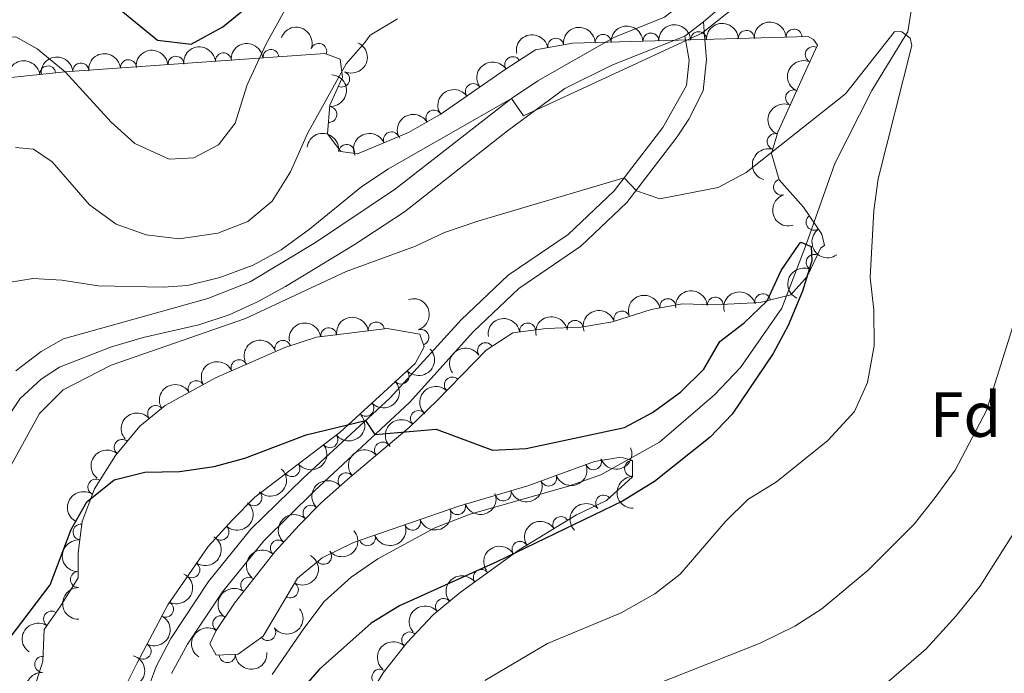
# Model space of a CAD drawing. Units: metres. Extents: x 634707 to 641620, y 734582 to 739345.
# Drawn here: x 637940 to 638095, y 736860 to 736963 of the extents above; entities that cross this region are included whole.
import ezdxf
from ezdxf.enums import TextEntityAlignment as Align

# ---------------------------------------------------------------- set-up
doc = ezdxf.new("R2010")
doc.units = ezdxf.units.M
doc.header["$MEASUREMENT"] = 0
doc.linetypes.add('DGN Style 3', pattern=[107.98422129908259, 77.13158664220185, -30.85263465688074])
for name, color, linetype, lineweight in [('Entidades rústicas y varios', 7, 'Continuous', 5), ('Hidrografía', 7, 'Continuous', 5), ('Relieve y altimetría', 7, 'Continuous', 5), ('Viales y ferrocarril', 7, 'Continuous', 5)]:
    doc.layers.add(name, color=color, linetype=linetype, lineweight=lineweight)
doc.styles.add('Style-arial', font='arial.shx', dxfattribs={"bigfont": 'arialbig.shx'})

msp = doc.modelspace()

# ---------------------------------------------------------------- linework, layer by layer
at = {"layer": 'Entidades rústicas y varios', "color": 92, "linetype": 'DGN Style 3', "lineweight": 5}
for points in [[(637994.81, 736856.2, 578.19), (637997.3700000001, 736860.47, 577.72), (638001.0700000001, 736865.1699999999, 577.53), (638005.25, 736869.6100000001, 577.5), (638009.48, 736873.1000000001, 577.98), (638018.72, 736879.8, 578.14), (638027.74, 736885.3, 578.44), (638032.4099999999, 736887.55, 578.35), (638036.5, 736891.26, 577.64), (638036.48, 736893.8300000001, 577.39), (638034.6599999999, 736894.3400000001, 577.13), (638030.55, 736893.6599999999, 576.96), (638020.1000000001, 736889.8500000001, 576.42), (638009.27, 736886.6300000001, 575.87), (637992.75, 736880.9199999999, 574.69), (637987.8, 736878.54, 574.0600000000001), (637983.95, 736875.3500000001, 573.73), (637978.54, 736866.25, 573.6), (637974.6100000001, 736863.3900000001, 573.13), (637971.1599999999, 736863.23, 573.1800000000001), (637970.19, 736865.02, 573.6800000000001), (637971.1599999999, 736867.1400000001, 573.9300000000001), (637974.05, 736871.4199999999, 574.57), (637980.3800000001, 736879.5, 575.26), (637984.19, 736883.6799999999, 575.66), (637987.71, 736887.23, 575.6800000000001), (637992.19, 736891.19, 575.45), (638001.46, 736899.01, 575.66), (638005.8300000001, 736903.23, 576.21), (638013.53, 736911.1400000001, 576.38), (638017.72, 736913.8600000001, 576.8100000000001), (638022.94, 736914.55, 577.34), (638028.44, 736914.75, 577.89), (638033.3400000001, 736915.5900000001, 578.39), (638039.45, 736917.52, 578.44), (638044.3700000001, 736918.4199999999, 578.65), (638049.3899999999, 736918.24, 579.03), (638056.53, 736918.6499999999, 579.45), (638061.3500000001, 736919.8400000001, 579.87), (638063.8899999999, 736922.72, 580.38), (638066.0800000001, 736927.19, 580.88), (638066.6499999999, 736927.5800000001, 580.88), (638066.23, 736929.3800000001, 581.4300000000001), (638063.3600000001, 736933.5800000001, 582.94), (638059.52, 736937.8700000001, 582.94), (638058.29, 736942.01, 583.24), (638059.3200000001, 736945.3600000001, 583.49), (638063.7, 736955.06, 584.63), (638065.51, 736959.01, 585), (638064.9099999999, 736959.8999999999, 585.02), (638064.05, 736960.3800000001, 585), (638027.0800000001, 736959.3600000001, 587), (638021.28, 736958.3200000001, 587.19), (638016.53, 736955.23, 587.19), (638006.46, 736948.25, 588.37), (638001.3800000001, 736945.3300000001, 588.57), (637993.3800000001, 736941.96, 588.57), (637990.76, 736942.3300000001, 588.57), (637988.6399999999, 736945.1000000001, 589), (637989, 736949.6200000001, 589.84), (637991.02, 736954.01, 595), (637990.6399999999, 736956.81, 595), (637988.22, 736957.72, 595), (637947.47, 736954.8200000001, 591.53), (637918.3500000001, 736951.81, 600)], [(637942.3200000001, 736857, 574.9), (637943.97, 736862.3, 576.04), (637944.21, 736867.3, 576.49), (637946.73, 736870.95, 576.5), (637949.54, 736875.3900000001, 575.87), (637949.54, 736879.31, 575.41), (637950.1599999999, 736884.26, 575.72), (637952.1000000001, 736889.3600000001, 575.9300000000001), (637955.3600000001, 736894.6200000001, 576), (637959.19, 736899.2, 576), (637963.19, 736902.45, 576), (637971.1000000001, 736906.81, 576), (637981.94, 736911.55, 576), (637986.9199999999, 736913.1799999999, 576), (637998.01, 736914.55, 576), (638003.1599999999, 736913.6599999999, 575.7), (638003.8, 736911.6499999999, 575.7), (638002.3800000001, 736909.05, 575.74), (637990.6100000001, 736898.26, 575.33), (637977.23, 736888.0800000001, 575.32), (637973.74, 736884.49, 575.3100000000001), (637969.8999999999, 736880.3400000001, 574.86), (637963.6200000001, 736871.1499999999, 573.6800000000001), (637958.76, 736862.03, 572.67), (637956.54, 736857.5700000001, 572.7)]]:
    msp.add_polyline3d(points, dxfattribs=at)
at = {"layer": 'Entidades rústicas y varios', "color": 92, "linetype": 'Continuous', "lineweight": 5, "extrusion": (-0.153565281541739, -0.1657976058964805, 0.9741297953476229)}
for centre in [(-32680.35617307544, 949167.0917947444, -219597.1385956306), (-32675.00424808386, 949172.103343752, -219598.7169730987), (-32691.06002305844, 949157.0686967294, -219593.9818406944), (-32685.70809806674, 949162.080245737, -219595.5602181625)]:
    msp.add_arc(centre, 2.516055640060343, 45.36446333574661, 225.9090503451192, dxfattribs=at)
at = {"layer": 'Entidades rústicas y varios', "color": 92, "linetype": 'Continuous', "lineweight": 5, "extrusion": (-0.1535652799364232, -0.1657976073833583, 0.9741297953476229)}
msp.add_arc((-32669.64289000677, 949177.1152008625, -219600.2954220439), 2.516055640060343, 45.36446333574663, 225.9090503451192, dxfattribs=at)
at = {"layer": 'Entidades rústicas y varios', "color": 92, "linetype": 'Continuous', "lineweight": 5, "extrusion": (-0.2048071827047439, -0.09552570192646534, 0.974129795347623)}
msp.add_arc((-398207.9708032947, 866815.839437144, -200483.0160501663), 2.516055640060343, 45.36446333574663, 225.9090503451192, dxfattribs=at)
at = {"layer": 'Entidades rústicas y varios', "color": 92, "linetype": 'Continuous', "lineweight": 5, "extrusion": (-0.1270939680916844, -0.1868642959227581, 0.974129795347623)}
msp.add_arc((113104.3307870372, 943271.989298386, -218228.3128983045), 2.516055640060342, 45.36446333574664, 225.9090503451193, dxfattribs=at)
at = {"layer": 'Entidades rústicas y varios', "color": 92, "linetype": 'Continuous', "lineweight": 5}
for centre, radius, start, end in [((638031.9032534587, 736959.4735555397, 586.671577634259), 1.250091938746999, 2.54654761388693, 181.7601020328823), ((638039.3894623811, 736959.6800995779, 586.2665893236123), 1.250091938746999, 2.54654761388693, 181.7601020328823), ((638046.8756713036, 736959.8866436162, 585.8616010129656), 1.250091938746999, 2.54654761388693, 181.7601020328823), ((638054.3618802258, 736960.0931876546, 585.4566127023188), 1.250091938746999, 2.54654761388693, 181.7601020328823), ((638061.8480891488, 736960.2997316807, 585.0516243916721), 1.250091938746999, 2.54654816864659, 181.760102587642), ((637987.2782354932, 736958.0532904933, 595), 1.250091938746999, 340.3582414769907, 159.5717958959861), ((638024.4594539858, 736958.8702875236, 587.0456964547328), 1.250091938746998, 11.1318564189031, 190.3454108378985), ((637972.315722933, 736956.5686022358, 593.7516374866502), 1.250091938746999, 5.03678988764551, 184.2503443066409), ((637979.7699615152, 736957.0990879263, 594.3863910542647), 1.250091938746999, 5.03678988764551, 184.2503443066409), ((638064.8651172728, 736957.5558241345, 584.9708775438131), 1.250091938746998, 66.34759421942131, 245.5611486384167), ((637949.9530071868, 736954.977145164, 591.8473767838072), 1.250091938746999, 5.03678988764551, 184.2503443066409), ((637957.4072457687, 736955.5076308546, 592.4821303514216), 1.250091938746999, 5.03678988764551, 184.2503443066409), ((637964.8614843509, 736956.0381165452, 593.1168839190359), 1.250091938746999, 5.03678988764551, 184.2503443066409), ((638017.7104993837, 736955.974670656, 587.19), 1.250091938746999, 34.01122306456589, 213.2247774835613), ((637944.754402552, 736954.519686956, 591.9591933909315), 1.250091938746999, 6.867604506035101, 186.0811589250305), ((637990.8559669412, 736953.7001867662, 593.2929759381203), 1.250091938746998, 246.2572684097313, 65.47082282872674), ((638011.542487392, 736951.7491768452, 587.6554851654959), 1.250091938746999, 35.69384764205533, 214.9074020610508), ((638061.7788736029, 736950.7580422296, 584.259098062181), 1.250091938746999, 66.66477761122023, 245.8783320302157), ((637988.863505139, 736948.1519695646, 589.3355753867523), 1.250091938746998, 266.4123935602018, 85.62594797919722), ((638005.346889646, 736947.5876769163, 588.3715858710137), 1.250091938746999, 30.85658641701995, 210.0701408360154), ((637998.6852503507, 736944.1736659992, 588.57), 1.250091938746998, 23.8094205081211, 203.0229749271165), ((638058.8900134286, 736943.895112535, 583.4701756674617), 1.250091938746999, 73.87545182322864, 253.0890062422241), ((637991.6430118061, 736942.1855959694, 588.57), 1.250091938746999, 352.927928341396, 172.1414827603914), ((638059.876043106, 736936.740116809, 582.9444563694922), 1.250091938746999, 107.5129223555415, 286.7264767745369), ((638064.9882156479, 736931.2318264416, 582.4624652464071), 1.250091938746999, 125.3122589394219, 304.5258133584173), ((638064.9997712485, 736924.9408045844, 580.7547976638775), 1.250091938746999, 64.86440845462423, 244.0779628736196), ((638042.0515936308, 736917.976067232, 578.6033197655548), 1.250091938746999, 11.3324841428109, 190.5460385618063), ((638049.4896308861, 736918.2261786624, 579.1091238732706), 1.250091938746998, 4.252646209758809, 183.4662006287542), ((638056.9530277208, 736918.7343443376, 579.5920854142585), 1.250091938746999, 14.8344647568838, 194.0480191758792), ((638034.8260907533, 736916.0389593253, 578.4118565698279), 1.250091938746999, 18.49621771596539, 197.7097721349608), ((637988.8410114588, 736913.3976529981, 576), 1.250091938746999, 8.008500053132295, 187.2220544721277), ((637996.284430152, 736914.3171736121, 576), 1.250091938746999, 8.008500053132295, 187.2220544721277), ((638003.3003792742, 736913.1548156643, 575.7), 1.250091938746999, 288.6280508062531, 107.8416052252485), ((638020.0560652979, 736914.149110232, 577.1726121881176), 1.250091938746998, 8.496088317047972, 187.7096427360434), ((638027.5044468918, 736914.5698245622, 577.9197800663663), 1.250091938746999, 10.69374009076201, 189.9072945097574), ((637981.6354591188, 736911.4297921597, 576), 1.250091938746998, 19.08991124048339, 198.3034656594788), ((638013.4414401271, 736911.0592492751, 576.477302796543), 1.250091938746999, 33.95637095396403, 213.1699253729594), ((637974.7766065339, 736908.3963734407, 576), 1.250091938746998, 24.58444725979609, 203.7980016787915), ((638000.1920088495, 736907.0706545203, 575.6321801065216), 1.250091938746999, 223.4788128946469, 42.69236731364224), ((638008.2334572326, 736905.671035555, 576.2819838962419), 1.250091938746999, 46.73691028475238, 225.9504647037478), ((637968.047898462, 736905.1054007008, 576), 1.250091938746999, 29.82975987597597, 209.0433142949714), ((637961.6782011667, 736901.1965250033, 576), 1.250091938746999, 40.06002042558989, 219.2735748445853), ((637994.6653694061, 736902.0041770695, 575.4396633544494), 1.250091938746999, 223.4788128946469, 42.69236731364224), ((638002.9213467422, 736900.3940637775, 575.9552633473817), 1.250091938746999, 44.96575484150021, 224.1793092604956), ((637989.0231165099, 736897.0771555325, 575.3280801236272), 1.250091938746998, 218.2313842479379, 37.44493866693335), ((637956.4401736346, 736895.881282395, 576), 1.250091938746998, 51.06229197263946, 230.2758463916349), ((637997.2889813278, 736895.4658808582, 575.5868468452281), 1.250091938746999, 41.11651937262508, 220.3300737916205), ((637983.054308895, 736892.535865434, 575.3236191313889), 1.250091938746998, 218.2313842479379, 37.44493866693335), ((638030.3835130904, 736893.6200665752, 576.8911221881729), 1.250091938746999, 200.9976783404421, 20.21123275943753), ((638036.5092446592, 736892.579210622, 577.3902268473325), 1.250091938746998, 91.4120340912929, 270.6255885102883), ((637991.5571781939, 736890.6306380851, 575.4570001722913), 1.250091938746999, 41.11651937262508, 220.3300737916205), ((638023.3455197772, 736891.0540613579, 576.5274364093052), 1.250091938746999, 200.9976783404421, 20.21123275943753), ((637952.3004868871, 736889.646449453, 575.9480730998247), 1.250091938746999, 59.17669151773493, 238.3902459367304), ((637977.0997981322, 736887.9740572376, 575.3171731180863), 1.250091938746999, 226.7753701535177, 45.98892457251313), ((638016.2320168009, 736888.7203169202, 576.1630647666121), 1.250091938746999, 197.5245466466712, 16.73810106566657), ((638031.9737876966, 736887.1279748129, 578.2674518651945), 1.250091938746999, 43.17703390408376, 222.3905883230792), ((637986.0617660084, 736885.5400090027, 575.6755516141116), 1.250091938746999, 46.20928219977738, 225.4228366187728), ((638009.0552218326, 736886.5764065771, 575.7708181892432), 1.250091938746998, 200.0334426675132, 19.24699708650863), ((638025.2603738871, 736883.7651816208, 578.3926487826833), 1.250091938746998, 32.33916667946887, 211.5527210984643), ((637949.9693987588, 736882.5812794724, 575.6926116885435), 1.250091938746998, 83.8268995966415, 263.0404540156369), ((637971.9275480907, 736882.5599574139, 574.999902648958), 1.250091938746999, 228.1880372998504, 47.40159171884588), ((638001.9828028667, 736884.1318840408, 575.2656454059618), 1.250091938746998, 200.0334426675132, 19.24699708650863), ((637994.9103839009, 736881.6873615046, 574.7604726226804), 1.250091938746998, 200.0334426675132, 19.24699708650863), ((637980.935739222, 736880.0807461585, 575.4051400380527), 1.250091938746999, 48.61751377790683, 227.8310681969022), ((638018.8594828125, 736879.8621992581, 578.1797588356363), 1.250091938746998, 32.33916667946887, 211.5527210984643), ((637988.0380975709, 736878.7626181857, 573.9990623166948), 1.250091938746998, 220.6103364965052, 39.82389091550066), ((637967.3698029567, 736876.6719513095, 574.2552356925289), 1.250091938746998, 236.6193558045705, 55.83291022356592), ((637949.559510299, 736875.138114078, 575.7530331362116), 1.250091938746999, 90.96616153936041, 270.1797159583558), ((638012.7832554576, 736875.4711180839, 578.0545050753592), 1.250091938746999, 36.91233766180972, 216.1258920808051), ((637976.2763773559, 736874.2302480249, 574.894949920478), 1.250091938746998, 52.89045009630036, 232.1040045152958), ((637982.8265476392, 736873.4984534364, 573.6880740624658), 1.250091938746998, 240.2344456126157, 59.4480000316111), ((637963.233544911, 736870.4662862809, 573.4812296580529), 1.250091938746999, 242.9132428334546, 62.12679725245003), ((638006.850510034, 736870.9052216962, 577.7895022396185), 1.250091938746999, 40.49080764259853, 219.7043620615939), ((637945.3524198101, 736868.9203555747, 576.4972848754496), 1.250091938746998, 56.34453741530314, 235.5580918342985), ((637971.8928259828, 736868.1904281017, 574.2434465010894), 1.250091938746998, 56.93761590229708, 236.1511703212925), ((637979.2749121939, 736866.808951339, 573.5685218033826), 1.250091938746999, 217.0108683922495, 36.22442281124496), ((638001.543177647, 736865.6441469656, 577.5205630733269), 1.250091938746998, 47.69381670722444, 226.9073711262199), ((637959.7231194831, 736863.8788212808, 572.7516968016783), 1.250091938746999, 242.9132428334546, 62.12679725245003), ((637972.9159965026, 736863.3309687881, 573.1726145801033), 1.250091938746999, 183.6214545258933, 2.835008944888785), ((637943.9657747087, 736861.8050405635, 576.1077868338101), 1.250091938746999, 88.21807335930667, 267.4316277783021), ((637996.862060294, 736859.7932377907, 577.707208741766), 1.250091938746998, 52.75513611379918, 231.9686905327946)]:
    msp.add_arc(centre, radius, start, end, dxfattribs=at)
at = {"layer": 'Entidades rústicas y varios', "color": 92, "linetype": 'Continuous', "lineweight": 5, "extrusion": (-0.1462164792720333, -0.1723133279966739, 0.974129795347623)}
for centre in [(9631.182668911293, 949611.5063385399, -219691.487542278), (9615.161124972743, 949595.7994194163, -219689.7985125389), (9620.501639618771, 949601.035059124, -219690.3615224519), (9625.842154265032, 949606.2706988319, -219690.9245323649), (9609.820610326598, 949590.5637797083, -219689.2355026259)]:
    msp.add_arc(centre, 2.516055640060341, 45.36446333574664, 225.9090503451193, dxfattribs=at)
at = {"layer": 'Entidades rústicas y varios', "color": 92, "linetype": 'Continuous', "lineweight": 5, "extrusion": (-0.08063445538548886, 0.2111142496864762, 0.9741297953476231)}
msp.add_arc((-858949.7995263871, -448754.2077669352, 104715.5157314337), 2.516055640060342, 45.36446333574664, 225.9090503451193, dxfattribs=at)
at = {"layer": 'Entidades rústicas y varios', "color": 92, "linetype": 'Continuous', "lineweight": 5, "extrusion": (-0.1406367201869304, -0.1768967347100032, 0.974129795347623)}
msp.add_arc((40740.32791283185, 948803.2534634194, -219506.4718847044), 2.516055640060343, 45.36446333574665, 225.9090503451193, dxfattribs=at)
at = {"layer": 'Entidades rústicas y varios', "color": 92, "linetype": 'Continuous', "lineweight": 5, "extrusion": (-0.04444353238648614, -0.2215759784927274, 0.9741297953476229)}
msp.add_arc((480624.0555093001, 826229.2486599009, -191075.3135894966), 2.516055640060341, 45.36446333574663, 225.9090503451193, dxfattribs=at)
at = {"layer": 'Entidades rústicas y varios', "color": 92, "linetype": 'Continuous', "lineweight": 5, "extrusion": (0.08096717302627973, -0.2109868685680005, 0.9741297953476229)}
msp.add_arc((859740.3427237258, 447673.2006489775, -103256.0319642789), 2.516055640060343, 45.36446333574664, 225.9090503451193, dxfattribs=at)
at = {"layer": 'Entidades rústicas y varios', "color": 92, "linetype": 'Continuous', "lineweight": 5, "extrusion": (-0.1484388278105384, 0.1704026297163033, 0.9741297953476231)}
msp.add_arc((-965122.454282244, -132959.1071629934, 31449.86245816243), 2.516055640060342, 45.36446333574664, 225.9090503451193, dxfattribs=at)
at = {"layer": 'Entidades rústicas y varios', "color": 92, "linetype": 'Continuous', "lineweight": 5, "extrusion": (-0.03791820723689146, -0.2227854379799953, 0.974129795347623)}
msp.add_arc((505312.4863541658, 812120.4822431937, -187801.730271137), 2.516055640060343, 45.36446333574662, 225.9090503451192, dxfattribs=at)
at = {"layer": 'Entidades rústicas y varios', "color": 92, "linetype": 'Continuous', "lineweight": 5, "extrusion": (0.08213392744789208, -0.2105354121709282, 0.9741297953476231)}
msp.add_arc((862265.1616063612, 443024.8105886062, -102178.3784357794), 2.516055640060342, 45.36446333574665, 225.9090503451193, dxfattribs=at)
at = {"layer": 'Entidades rústicas y varios', "color": 92, "linetype": 'Continuous', "lineweight": 5, "extrusion": (-0.05656972849672692, -0.2187944415057312, 0.9741297953476229)}
msp.add_arc((433217.4948023417, 850731.8692413858, -196758.4857158247), 2.516055640060342, 45.36446333574665, 225.9090503451193, dxfattribs=at)
at = {"layer": 'Entidades rústicas y varios', "color": 92, "linetype": 'Continuous', "lineweight": 5, "extrusion": (-0.1791094104694989, -0.1378076953485064, 0.9741297953476231)}
msp.add_arc((-195025.7515588392, 930453.9456482629, -215253.078583319), 2.516055640060343, 45.36446333574664, 225.9090503451193, dxfattribs=at)
at = {"layer": 'Entidades rústicas y varios', "color": 92, "linetype": 'Continuous', "lineweight": 5, "extrusion": (-0.08298546707593886, -0.2102012228084949, 0.9741297953476231)}
msp.add_arc((322811.1321155303, 896075.7618339354, -207277.6526524597), 2.516055640060343, 45.36446333574663, 225.9090503451192, dxfattribs=at)
at = {"layer": 'Entidades rústicas y varios', "color": 92, "linetype": 'Continuous', "lineweight": 5, "extrusion": (0.1079103547127916, -0.198561066580933, 0.974129795347623)}
msp.add_arc((912507.6890287586, 334087.1409497237, -76906.63988262195), 2.516055640060343, 45.36446333574661, 225.9090503451192, dxfattribs=at)
at = {"layer": 'Entidades rústicas y varios', "color": 92, "linetype": 'Continuous', "lineweight": 5, "extrusion": (0.1998319059498043, -0.1055383872364307, 0.9741297953476229)}
msp.add_arc((949614.5544872098, -214231.0745382774, 50297.65876598786), 2.516055640060342, 45.36446333574664, 225.9090503451193, dxfattribs=at)
at = {"layer": 'Entidades rústicas y varios', "color": 92, "linetype": 'Continuous', "lineweight": 5, "extrusion": (0.2225279645316602, -0.03940110172818051, 0.9741297953476229)}
msp.add_arc((836887.8963956055, -486749.6035050653, 113518.9837861636), 2.516055640060343, 45.36446333574664, 225.9090503451193, dxfattribs=at)
at = {"layer": 'Entidades rústicas y varios', "color": 92, "linetype": 'Continuous', "lineweight": 5, "extrusion": (0.07547894976995853, -0.2130119009765002, 0.974129795347623)}
msp.add_arc((847549.8575044532, 469169.8485656284, -108247.3867884647), 2.516055640060343, 45.36446333574664, 225.9090503451193, dxfattribs=at)
at = {"layer": 'Entidades rústicas y varios', "color": 92, "linetype": 'Continuous', "lineweight": 5, "extrusion": (-0.1485609735127353, -0.1702961507637406, 0.974129795347623)}
msp.add_arc((-3630.784138679213, 949663.6789936015, -219719.2741129988), 2.516055640060341, 45.36446333574664, 225.9090503451193, dxfattribs=at)
at = {"layer": 'Entidades rústicas y varios', "color": 92, "linetype": 'Continuous', "lineweight": 5, "extrusion": (-0.2018479878497396, 0.1016293836299798, 0.9741297953476229)}
msp.add_arc((-945110.9706187509, 232410.9158985467, -53326.65707771144), 2.516055640060342, 45.36446333574663, 225.9090503451192, dxfattribs=at)
at = {"layer": 'Entidades rústicas y varios', "color": 92, "linetype": 'Continuous', "lineweight": 5, "extrusion": (-0.1264388635601371, -0.1873081834774425, 0.974129795347623)}
msp.add_arc((116531.3167068303, 942855.0593821385, -218140.2555332164), 2.516055640060343, 45.36446333574665, 225.9090503451193, dxfattribs=at)
at = {"layer": 'Entidades rústicas y varios', "color": 92, "linetype": 'Continuous', "lineweight": 5, "extrusion": (-0.1147614088138351, -0.194681691134688, 0.9741297953476231)}
msp.add_arc((175440.0842454645, 934168.8253896165, -216124.1132349474), 2.516055640060342, 45.36446333574663, 225.9090503451193, dxfattribs=at)
at = {"layer": 'Entidades rústicas y varios', "color": 92, "linetype": 'Continuous', "lineweight": 5, "extrusion": (-0.102093550567808, -0.2016136125078282, 0.974129795347623)}
msp.add_arc((236301.1946341342, 921334.6298169844, -213147.9081781844), 2.516055640060342, 45.36446333574664, 225.9090503451193, dxfattribs=at)
at = {"layer": 'Entidades rústicas y varios', "color": 92, "linetype": 'Continuous', "lineweight": 5, "extrusion": (-0.1370866367770716, -0.1796618931024313, 0.974129795347623)}
for centre in [(60188.32150198933, 947820.6434053443, -219294.8983149573), (60182.96175723692, 947815.5328771722, -219293.7127189083)]:
    msp.add_arc(centre, 2.516055640060342, 45.36446333574664, 225.9090503451193, dxfattribs=at)
at = {"layer": 'Entidades rústicas y varios', "color": 92, "linetype": 'Continuous', "lineweight": 5, "extrusion": (-0.1355527649119844, -0.1808219835659218, 0.9741297953476231)}
msp.add_arc((68484.2326845859, 947301.3821815376, -219173.2306808485), 2.516055640060342, 45.36446333574665, 225.9090503451193, dxfattribs=at)
at = {"layer": 'Entidades rústicas y varios', "color": 92, "linetype": 'Continuous', "lineweight": 5, "extrusion": (-0.128519109962737, -0.18588700920286, 0.974129795347623)}
msp.add_arc((105725.465277484, 944051.0425400154, -218418.4144394607), 2.516055640060343, 45.36446333574663, 225.9090503451192, dxfattribs=at)
at = {"layer": 'Entidades rústicas y varios', "color": 92, "linetype": 'Continuous', "lineweight": 5, "extrusion": (-0.09999900570144066, -0.2026606539876981, 0.9741297953476231)}
msp.add_arc((246041.6308881166, 918872.5054187651, -212579.1936228428), 2.516055640060342, 45.36446333574664, 225.9090503451193, dxfattribs=at)
at = {"layer": 'Entidades rústicas y varios', "color": 92, "linetype": 'Continuous', "lineweight": 5, "extrusion": (0.007391198118203227, 0.2258683510507298, 0.974129795347623)}
for centre in [(-613560.2707867853, -737658.2696416297, 171720.5003121685), (-613554.9128080716, -737653.2043040958, 171719.1275704696)]:
    msp.add_arc(centre, 2.516055640060342, 45.36446333574664, 225.9090503451193, dxfattribs=at)
at = {"layer": 'Entidades rústicas y varios', "color": 92, "linetype": 'Continuous', "lineweight": 5, "extrusion": (-0.04465563773528621, -0.221533328947256, 0.9741297953476231)}
msp.add_arc((479816.6565720285, 826630.9609270522, -191179.5043783216), 2.516055640060341, 45.36446333574665, 225.9090503451193, dxfattribs=at)
at = {"layer": 'Entidades rústicas y varios', "color": 92, "linetype": 'Continuous', "lineweight": 5, "extrusion": (-0.08013461852891289, -0.2113044834574598, 0.9741297953476229)}
msp.add_arc((335212.6514227694, 891696.5774488507, -206274.6255340512), 2.516055640060342, 45.36446333574663, 225.9090503451192, dxfattribs=at)
at = {"layer": 'Entidades rústicas y varios', "color": 92, "linetype": 'Continuous', "lineweight": 5, "extrusion": (-0.06048155975988131, -0.217745545867212, 0.9741297953476231)}
msp.add_arc((417475.2950784281, 858105.5778043801, -198481.8191701397), 2.516055640060341, 45.36446333574665, 225.9090503451193, dxfattribs=at)
at = {"layer": 'Entidades rústicas y varios', "color": 92, "linetype": 'Continuous', "lineweight": 5, "extrusion": (0.00545772472964122, -0.22592333889347, 0.9741297953476231)}
msp.add_arc((655616.0367885794, 702750.4524706254, -162440.5537759794), 2.516055640060342, 45.36446333574663, 225.9090503451193, dxfattribs=at)
at = {"layer": 'Entidades rústicas y varios', "color": 92, "linetype": 'Continuous', "lineweight": 5, "extrusion": (-0.0208474285183627, -0.2250256130758674, 0.9741297953476231)}
msp.add_arc((567259.8173002464, 772233.2323145587, -178560.2161365957), 2.516055640060343, 45.36446333574663, 225.9090503451193, dxfattribs=at)
at = {"layer": 'Entidades rústicas y varios', "color": 92, "linetype": 'Continuous', "lineweight": 5, "extrusion": (0.02801744742908269, 0.224245767976916, 0.9741297953476231)}
for centre in [(-541711.4472516999, -789217.7054183786, 183681.5082365509), (-541706.0875078955, -789212.5958992466, 183680.3182951261)]:
    msp.add_arc(centre, 2.516055640060342, 45.36446333574664, 225.9090503451193, dxfattribs=at)
at = {"layer": 'Entidades rústicas y varios', "color": 92, "linetype": 'Continuous', "lineweight": 5, "extrusion": (-0.001527624363046598, -0.2259840883332357, 0.9741297953476231)}
msp.add_arc((633004.4432106081, 722148.881520214, -166941.1482590185), 2.516055640060342, 45.36446333574664, 225.9090503451193, dxfattribs=at)
at = {"layer": 'Entidades rústicas y varios', "color": 92, "linetype": 'Continuous', "lineweight": 5, "extrusion": (0.0931968695269892, 0.2058773550596753, 0.9741297953476229)}
for centre in [(-277360.2284246251, -910132.7351439549, 211734.2998063918), (-277354.8749850853, -910127.7128168943, 211732.7613279267)]:
    msp.add_arc(centre, 2.516055640060341, 45.36446333574664, 225.9090503451193, dxfattribs=at)
at = {"layer": 'Entidades rústicas y varios', "color": 92, "linetype": 'Continuous', "lineweight": 5, "extrusion": (0.02248142376488649, -0.2248682445377778, 0.9741297953476229)}
msp.add_arc((708095.6774856023, 652576.8604108851, -150801.0262844722), 2.516055640060342, 45.36446333574663, 225.9090503451193, dxfattribs=at)
at = {"layer": 'Entidades rústicas y varios', "color": 92, "linetype": 'Continuous', "lineweight": 5, "extrusion": (-0.01669478562199836, -0.225371750556794, 0.9741297953476229)}
for centre in [(581813.7453321193, 761910.0836886936, -176165.763683154), (581808.3863906814, 761904.9445825318, -176164.7047523143)]:
    msp.add_arc(centre, 2.516055640060342, 45.36446333574664, 225.9090503451193, dxfattribs=at)
at = {"layer": 'Entidades rústicas y varios', "color": 92, "linetype": 'Continuous', "lineweight": 5, "extrusion": (-0.005609374832619876, 0.2259196244906259, 0.9741297953476231)}
msp.add_arc((-656073.8081567724, -702050.1815886246, 163459.4244127997), 2.516055640060342, 45.36446333574666, 225.9090503451193, dxfattribs=at)
at = {"layer": 'Entidades rústicas y varios', "color": 92, "linetype": 'Continuous', "lineweight": 5, "extrusion": (0.1627245571556271, -0.1568179208971452, 0.9741297953476231)}
msp.add_arc((973344.8593708139, 50706.33333850408, -11171.11164745424), 2.516055640060341, 45.36446333574666, 225.9090503451193, dxfattribs=at)
at = {"layer": 'Entidades rústicas y varios', "color": 92, "linetype": 'Continuous', "lineweight": 5, "extrusion": (0.1054978427372654, 0.1998533136922715, 0.9741297953476229)}
msp.add_arc((-220232.1069538807, -924818.1514103437, 215140.4354047095), 2.516055640060342, 45.36446333574662, 225.9090503451192, dxfattribs=at)
at = {"layer": 'Entidades rústicas y varios', "color": 92, "linetype": 'Continuous', "lineweight": 5, "extrusion": (0.05399650623454327, -0.2194436582142696, 0.974129795347623)}
msp.add_arc((795539.8345288801, 548677.3016487181, -126697.3270585101), 2.516055640060341, 45.36446333574665, 225.9090503451193, dxfattribs=at)
at = {"layer": 'Entidades rústicas y varios', "color": 92, "linetype": 'Continuous', "lineweight": 5, "extrusion": (0.09664823674404122, 0.2042798574266831, 0.9741297953476231)}
for centre in [(-261579.7491818516, -914535.7088557631, 212754.5996006003), (-261574.401609182, -914530.7240973176, 212752.9245932025), (-261569.0540365125, -914525.7393388719, 212751.2495858048)]:
    msp.add_arc(centre, 2.516055640060342, 45.36446333574663, 225.9090503451193, dxfattribs=at)
at = {"layer": 'Entidades rústicas y varios', "color": 92, "linetype": 'Continuous', "lineweight": 5, "extrusion": (-0.01117731049031397, 0.2257126703271249, 0.9741297953476229)}
msp.add_arc((-673639.6207995975, -686075.9989667038, 159753.2336540754), 2.516055640060343, 45.36446333574664, 225.9090503451193, dxfattribs=at)
at = {"layer": 'Entidades rústicas y varios', "color": 92, "linetype": 'Continuous', "lineweight": 5, "extrusion": (-0.008580747057625447, -0.2258262885403984, 0.9741297953476231)}
msp.add_arc((609589.8296939037, 741033.2634783376, -171319.7795015371), 2.516055640060342, 45.36446333574666, 225.9090503451193, dxfattribs=at)
at = {"layer": 'Entidades rústicas y varios', "color": 92, "linetype": 'Continuous', "lineweight": 5, "extrusion": (0.003377029189732554, -0.225964018130874, 0.9741297953476231)}
msp.add_arc((648923.6802636852, 708582.4563035475, -163794.1481530497), 2.516055640060342, 45.36446333574663, 225.9090503451193, dxfattribs=at)
at = {"layer": 'Entidades rústicas y varios', "color": 92, "linetype": 'Continuous', "lineweight": 5, "extrusion": (-0.0508899182130699, -0.2201848269982863, 0.974129795347623)}
for centre in [(455698.3358127041, 839469.9164078571, -194156.0590506549), (455692.9782276314, 839464.7598281046, -194155.0813147759)]:
    msp.add_arc(centre, 2.516055640060342, 45.36446333574663, 225.9090503451193, dxfattribs=at)
at = {"layer": 'Entidades rústicas y varios', "color": 92, "linetype": 'Continuous', "lineweight": 5, "extrusion": (0.01868516797508787, 0.2252154664176974, 0.974129795347623)}
msp.add_arc((-574879.868896113, -766615.9685954851, 178436.7465728211), 2.516055640060342, 45.36446333574666, 225.9090503451193, dxfattribs=at)
at = {"layer": 'Entidades rústicas y varios', "color": 92, "linetype": 'Continuous', "lineweight": 5, "extrusion": (0.1406008460316946, -0.1769252495015054, 0.9741297953476229)}
msp.add_arc((957900.2947451277, 175465.476384363, -40115.84068740091), 2.516055640060342, 45.36446333574663, 225.9090503451193, dxfattribs=at)
at = {"layer": 'Entidades rústicas y varios', "color": 92, "linetype": 'Continuous', "lineweight": 5, "extrusion": (-0.04415134887879145, 0.221634384083746, 0.9741297953476231)}
msp.add_arc((-769639.281928767, -582439.2047392721, 135709.6756607928), 2.516055640060342, 45.36446333574665, 225.9090503451193, dxfattribs=at)
at = {"layer": 'Entidades rústicas y varios', "color": 92, "linetype": 'Continuous', "lineweight": 5, "extrusion": (0.01286887284453937, -0.225622547471899, 0.974129795347623)}
msp.add_arc((678904.4070818082, 681389.7147521357, -157485.9570592548), 2.516055640060343, 45.36446333574665, 225.9090503451193, dxfattribs=at)
at = {"layer": 'Entidades rústicas y varios', "color": 92, "linetype": 'Continuous', "lineweight": 5, "extrusion": (-0.05803828822354547, 0.2184094753349288, 0.974129795347623)}
msp.add_arc((-805830.2368287958, -534000.5181993543, 124471.7587721809), 2.516055640060343, 45.36446333574665, 225.9090503451193, dxfattribs=at)
at = {"layer": 'Entidades rústicas y varios', "color": 92, "linetype": 'Continuous', "lineweight": 5, "extrusion": (-0.06818262619433159, 0.2154582820437458, 0.974129795347623)}
for centre in [(-830556.4347266324, -496732.3496727234, 115825.6703385953), (-830551.100398175, -496727.4282456281, 115823.779705036)]:
    msp.add_arc(centre, 2.516055640060342, 45.36446333574665, 225.9090503451193, dxfattribs=at)
at = {"layer": 'Entidades rústicas y varios', "color": 92, "linetype": 'Continuous', "lineweight": 5, "extrusion": (-0.03317208726169092, -0.2235413931304469, 0.974129795347623)}
msp.add_arc((522936.2324715127, 801393.8101384079, -185323.0958714698), 2.516055640060342, 45.36446333574665, 225.9090503451193, dxfattribs=at)
at = {"layer": 'Entidades rústicas y varios', "color": 92, "linetype": 'Continuous', "lineweight": 5, "extrusion": (0.1614992940170629, -0.1580794732025272, 0.974129795347623)}
msp.add_arc((972838.0539478615, 58131.58375956363, -12895.38287594706), 2.516055640060342, 45.36446333574665, 225.9090503451193, dxfattribs=at)
at = {"layer": 'Entidades rústicas y varios', "color": 92, "linetype": 'Continuous', "lineweight": 5, "extrusion": (0.0296437195894373, -0.2240365856392679, 0.974129795347623)}
msp.add_arc((729119.2718773141, 630215.7451283117, -145614.5853393586), 2.516055640060343, 45.36446333574664, 225.9090503451193, dxfattribs=at)
at = {"layer": 'Entidades rústicas y varios', "color": 92, "linetype": 'Continuous', "lineweight": 5, "extrusion": (-0.0191549651859907, -0.2251759958892637, 0.9741297953476231)}
msp.add_arc((573250.6715816718, 768031.4673381818, -177583.6078560746), 2.516055640060342, 45.36446333574664, 225.9090503451193, dxfattribs=at)
at = {"layer": 'Entidades rústicas y varios', "color": 92, "linetype": 'Continuous', "lineweight": 5, "extrusion": (0.03278761747265051, 0.2235981081236274, 0.9741297953476231)}
msp.add_arc((-524323.4012692166, -800248.5783879815, 186238.7641380925), 2.516055640060342, 45.36446333574664, 225.9090503451193, dxfattribs=at)
at = {"layer": 'Entidades rústicas y varios', "color": 92, "linetype": 'Continuous', "lineweight": 5, "extrusion": (0.0430877789146616, -0.2218436051009798, 0.9741297953476231)}
msp.add_arc((766733.5485595423, 586279.9566742188, -135420.2371822959), 2.516055640060342, 45.36446333574664, 225.9090503451193, dxfattribs=at)
at = {"layer": 'Entidades rústicas y varios', "color": 92, "linetype": 'Continuous', "lineweight": 5, "extrusion": (0.04538177095443049, -0.2213857192346377, 0.9741297953476231)}
msp.add_arc((772946.7105093099, 578510.9984754425, -133620.2232430217), 2.516055640060342, 45.36446333574664, 225.9090503451193, dxfattribs=at)
at = {"layer": 'Entidades rústicas y varios', "color": 92, "linetype": 'Continuous', "lineweight": 5, "extrusion": (0.009229971754006083, -0.2258006852013928, 0.9741297953476229)}
msp.add_arc((667561.9856516947, 691948.2174103704, -159933.2620298764), 2.516055640060342, 45.36446333574663, 225.9090503451192, dxfattribs=at)
at = {"layer": 'Entidades rústicas y varios', "color": 92, "linetype": 'Continuous', "lineweight": 5, "extrusion": (0.1504279668759852, 0.1686492472487078, 0.974129795347623)}
msp.add_arc((14383.86773870519, -949222.4826693264, 220798.9483995155), 2.516055640060342, 45.36446333574664, 225.9090503451193, dxfattribs=at)
at = {"layer": 'Entidades rústicas y varios', "color": 92, "linetype": 'Continuous', "lineweight": 5, "extrusion": (-0.1085923569754351, 0.1981889043880052, 0.974129795347623)}
msp.add_arc((-913554.6769057232, -330747.1284663098, 77317.66392565957), 2.516055640060342, 45.36446333574664, 225.9090503451193, dxfattribs=at)
at = {"layer": 'Entidades rústicas y varios', "color": 92, "linetype": 'Continuous', "lineweight": 5, "extrusion": (0.1537344790769186, -0.1656407309780621, 0.974129795347623)}
msp.add_arc((968851.2523119977, 103495.1433608349, -23418.95188819159), 2.516055640060341, 45.36446333574665, 225.9090503451193, dxfattribs=at)
at = {"layer": 'Hidrografía', "color": 142, "linetype": 'DGN Style 3', "lineweight": 15, "extrusion": (0.6845254840953445, -0.1659972593246261, 0.7098378487519155), "elevation": 314857.8764475233, "flags": 128}
msp.add_lwpolyline([(866579.1974347068, -316485.0444123701), (866585.9826773708, -316484.2919617138), (866587.1073557471, -316483.9512293413)], dxfattribs=at)
at = {"layer": 'Hidrografía', "color": 142, "linetype": 'DGN Style 3', "lineweight": 15}
msp.add_polyline3d([(638079.71, 736961.1400000001, 577.01), (638079.3899999999, 736960.6400000001, 580), (638074.06, 736951.9299999999, 579.66), (638068.25, 736940.4299999999, 576.38), (638063.77, 736927.74, 575), (638059.95, 736917.72, 573.48), (638053.46, 736908.44, 573.44), (638049.3899999999, 736904.1400000001, 573.19), (638040.75, 736896.71, 573.15), (638031.51, 736891.5800000001, 573.0600000000001), (638026.3300000001, 736889.74, 572.98), (638011.05, 736885.3700000001, 572.85), (638005.5, 736883.27, 572.8100000000001), (637996.55, 736878.3999999999, 572.5600000000001), (637992.3600000001, 736875.49, 572.22), (637988.1399999999, 736871.69, 572.0500000000001), (637984.95, 736867.45, 571.67), (637979.94, 736860.22, 570)], dxfattribs=at)
at = {"layer": 'Relieve y altimetría', "color": 30, "linetype": 'Continuous', "lineweight": 5, "flags": 128}
for points, elevation in [([(638046.5, 736960.48), (638047.3400000001, 736960.8600000001), (638056.1399999999, 736967.8600000001), (638065.1399999999, 736983.6599999999), (638062.54, 736987.06), (638067.94, 737006.46), (638068.3200000001, 737017.06), (638070.29, 737023.1300000001), (638075.23, 737029.3400000001), (638079.9099999999, 737031.97), (638082.28, 737030.2), (638081.75, 737027.26), (638081.96, 737022.2), (638082.5, 737021.23), (638091.9199999999, 737010.5700000001), (638113.19, 737005.9299999999), (638116.9199999999, 737002.8), (638117.56, 736999.8500000001), (638116.48, 736996.8), (638106.0900000001, 736979.9199999999), (638106.19, 736976.1300000001), (638110.45, 736965.4099999999), (638111.19, 736961.76)], 585), ([(637978.99, 736959.1499999999), (637984.4299999999, 736969.03)], 595), ([(637994.5, 736959.45), (637995.3600000001, 736960.5800000001), (637999.6499999999, 736963.1599999999)], 590), ([(637903.98, 736837.51), (637908.1599999999, 736839.45), (637910.1599999999, 736842.44), (637912.3, 736846.99), (637920.3500000001, 736854.1100000001), (637923.26, 736858.19), (637928.77, 736873.54), (637930.77, 736878.1200000001), (637943.45, 736901.21), (637947.1599999999, 736904.9099999999), (637954.69, 736908.81), (637975.76, 736916.1000000001), (637991.6000000001, 736923.5), (638002.47, 736927.49), (638006.98, 736929.6400000001), (638012.21, 736931.4199999999), (638035.2, 736938.2), (638037.1399999999, 736936.1400000001), (638040.79, 736934.9099999999), (638049.9299999999, 736936.71), (638054.3400000001, 736939.03), (638069.94, 736951.4099999999), (638077.56, 736961.0900000001)], 580), ([(638078.75, 736961.1200000001), (638080.0700000001, 736960.1300000001), (638080.31, 736959), (638075.03, 736938.04), (638074.3700000001, 736933.0900000001), (638073.77, 736922.56), (638074.3800000001, 736917.48), (638074.4199999999, 736911.8400000001), (638073.3800000001, 736906.0900000001), (638071.3400000001, 736901.52), (638067.1699999999, 736896.98), (638059.1000000001, 736890.45), (638054.6200000001, 736887.7), (638051.03, 736884.21), (638043.96, 736875.97), (638040.01, 736872.8999999999), (638034.75, 736869.9199999999), (638023.19, 736865.0700000001), (638013.3300000001, 736859.3)], 580), ([(638077.56, 736961.0900000001), (638077.6200000001, 736961.2), (638078.75, 736961.1200000001)], 580), ([(637934.1499999999, 736958.26), (637936.27, 736960.1799999999), (637939.75, 736960.3200000001), (637943.1000000001, 736958.44)], 595), ([(637938.6000000001, 736921.75), (637942.46, 736922.3800000001), (637946.97, 736922.1499999999), (637952.6799999999, 736921.26), (637962.8600000001, 736921.01), (637966.6599999999, 736921.31), (637971.77, 736922.56), (637976.98, 736924.48), (637981.3600000001, 736926.8999999999), (637985.8300000001, 736930.1499999999), (637994.02, 736936.8500000001), (637998.2, 736939.6000000001), (638017.5, 736950.6599999999), (638019.4099999999, 736947.9199999999), (638046.5, 736960.48)], 585), ([(637939.7, 736942.96), (637942.53, 736942.72), (637945.44, 736940.72), (637951.31, 736933.95), (637955.5, 736930.9199999999), (637960.21, 736929.25), (637965.3500000001, 736928.6100000001), (637971.45, 736929.54), (637976.1300000001, 736931.3300000001), (637979.95, 736934.55), (637982.8300000001, 736939.1699999999), (637985.51, 736945.1699999999), (637991.5900000001, 736956.1000000001), (637994.5, 736959.45)], 590), ([(637943.1000000001, 736958.44), (637947.47, 736954.8200000001), (637954.72, 736946.94), (637958.3999999999, 736943.5800000001), (637963.81, 736941.1100000001), (637967.6799999999, 736941.3200000001), (637971.55, 736943.3900000001), (637974.1699999999, 736946.81), (637976.06, 736952.8300000001), (637978.99, 736959.1499999999)], 595), ([(638096.22, 736915.01), (638092.04, 736901.6699999999), (638087.1100000001, 736892.3), (638084, 736888.02), (638080.72, 736883.8200000001), (638073.5, 736876.6000000001), (638066.19, 736870.53), (638061.98, 736867.8200000001), (638056.53, 736865.1200000001), (638040.29, 736858.69)], 585), ([(638097.26, 736883.9099999999), (638091.01, 736874.02), (638087.3, 736869.4299999999), (638082.6000000001, 736864.26), (638074.3600000001, 736857.1100000001)], 590)]:
    msp.add_lwpolyline(points, dxfattribs=dict(at, elevation=elevation))
at = {"layer": 'Relieve y altimetría', "color": 30, "linetype": 'Continuous', "lineweight": 25, "flags": 128}
for points, elevation in [([(637950.2, 736969.48), (637961.97, 736959.8400000001), (637967.24, 736959.21), (637972.23, 736961.9299999999), (637978.4299999999, 736967.04)], 600), ([(637985.31, 736897.8500000001), (637994.6200000001, 736900.1200000001), (637996.1000000001, 736897.9199999999), (638005.69, 736898.72), (638014.56, 736895.46), (638019.8200000001, 736895.7), (638035.24, 736898.98), (638039.6399999999, 736901.3600000001), (638044.05, 736904.56), (638047.72, 736908.1400000001), (638050.19, 736912.49), (638054.04, 736915.4299999999), (638057.6499999999, 736918.8900000001), (638059.8400000001, 736923.6499999999), (638062.6799999999, 736927.8), (638062.94, 736928.0900000001), (638064.56, 736927.4099999999), (638064.6499999999, 736925.1799999999), (638063.2, 736920.3999999999), (638060.9099999999, 736915.04), (638058.55, 736910.6200000001), (638052.1300000001, 736901.1200000001), (638048.7, 736897.48), (638039.97, 736890.54), (638034.95, 736887.4199999999), (638015.22, 736877.8900000001), (637999.96, 736871.02), (637995.52, 736868.27), (637987.3899999999, 736861.06), (637980.6100000001, 736853.3300000001)], 575), ([(637938.55, 736865.6300000001), (637945.1399999999, 736874.3200000001), (637948.44, 736882.99), (637950.9099999999, 736887.3200000001), (637955.1799999999, 736890.8), (637959.96, 736892), (637965.4299999999, 736892.1100000001), (637970.8400000001, 736892.8600000001), (637975.6599999999, 736894.19), (637985.31, 736897.8500000001)], 575)]:
    msp.add_lwpolyline(points, dxfattribs=dict(at, elevation=elevation))
at = {"layer": 'Viales y ferrocarril', "color": 250, "linetype": 'Continuous', "lineweight": 5}
for p, q in [((638047.6300000001, 736962.7, 584.98), (638055.79, 736969.72, 583.98)), ((638044.7, 736960.44, 583.82), (638047.6300000001, 736962.7, 584.98))]:
    msp.add_line(p, q, dxfattribs=at)
at = {"layer": 'Viales y ferrocarril', "color": 250, "linetype": 'DGN Style 3', "lineweight": 5}
msp.add_line((638047.81, 736960.51, 584.78), (638047.6300000001, 736962.7, 584.98), dxfattribs=at)
for points in [[(638033.56, 736960.22, 583.69), (638041.53, 736963.4199999999, 583.75), (638044.71, 736965.8700000001, 584.01), (638046.98, 736968.3800000001, 584.26)], [(637947.24, 736912.9199999999, 582.47), (637969.8500000001, 736919.23, 582.87), (637976.5, 736921.8600000001, 583.19), (637986.78, 736928.04, 583.72), (637999.3200000001, 736936.49, 584.2), (638017.5, 736950.6599999999, 585.3000000000001), (638021.6499999999, 736953.45, 585.3000000000001), (638033.56, 736960.22, 583.69)], [(638047.81, 736960.51, 584.78), (638048.1200000001, 736956.78, 584.57), (638047.6000000001, 736951.8600000001, 583.3100000000001), (638045.3400000001, 736947.44, 582.61), (638043.5, 736944.6499999999, 582.13), (638035.6399999999, 736934.3500000001, 579.86), (638028.4199999999, 736927.48, 579.07), (638018.6799999999, 736920.8200000001, 577.12), (638011.54, 736914.05, 576.07), (638001.5, 736902.9099999999, 575.36), (637986.6200000001, 736889.06, 574.9300000000001), (637978.6399999999, 736881.23, 574.3000000000001), (637972.1699999999, 736873.22, 573.84), (637966.6799999999, 736864.96, 572.59), (637964.19, 736860.3600000001, 572.03)], [(637939.76, 736907.8999999999, 582.54), (637943.72, 736910.95, 582.4300000000001), (637947.24, 736912.9199999999, 582.47)]]:
    msp.add_polyline3d(points, dxfattribs=at)
at = {"layer": 'Viales y ferrocarril', "color": 250, "linetype": 'Continuous', "lineweight": 5}
for points in [[(638044.7, 736960.44, 583.82), (638033.24, 736955.8800000001, 585.15), (638025.8800000001, 736952.21, 585.17), (638016.8899999999, 736945.56, 584.97), (638000.75, 736932.8800000001, 583.85), (637992.8200000001, 736927.69, 583.66), (637982.06, 736921.1599999999, 583.36), (637977.69, 736918.74, 583.01), (637973.23, 736916.7, 582.67), (637968.48, 736915.1200000001, 582.49), (637959.72, 736913.1300000001, 582.17), (637954.5800000001, 736911.6100000001, 581.95), (637946.5800000001, 736908.46, 581.87), (637943.74, 736906.5700000001, 581.87), (637940.4199999999, 736903.56, 581.98), (637934.8400000001, 736895.3, 582.82)], [(638044.7, 736960.44, 583.82), (638045.4099999999, 736956.6699999999, 584.57), (638044.99, 736952.7, 583.3100000000001), (638041.26, 736946.1300000001, 582.13), (638033.6399999999, 736936.1599999999, 579.86), (638026.3999999999, 736929.31, 579.02), (638016.99, 736922.9199999999, 577.12), (638009.6200000001, 736915.9299999999, 576.07), (637998.47, 736903.6799999999, 575.3100000000001), (637984.77, 736891, 574.9300000000001), (637976.6399999999, 736883.04, 574.3000000000001), (637970, 736874.81, 573.84), (637964.0900000001, 736865.8800000001, 572.53), (637961.74, 736861.46, 572.03), (637960.75, 736858.77, 571.73)]]:
    msp.add_polyline3d(points, dxfattribs=at)

# ---------------------------------------------------------------- texts
at = {"layer": 'Entidades rústicas y varios', "color": 92, "linetype": 'Continuous', "lineweight": 5, "style": 'Style-arial'}
msp.add_text('Fd', height=7.000020000000001, dxfattribs=at).set_placement((638088.7499807202, 736901.0300100001, 584.3000000000001), align=Align.MIDDLE_CENTER)

doc.saveas('drawing.dxf')
